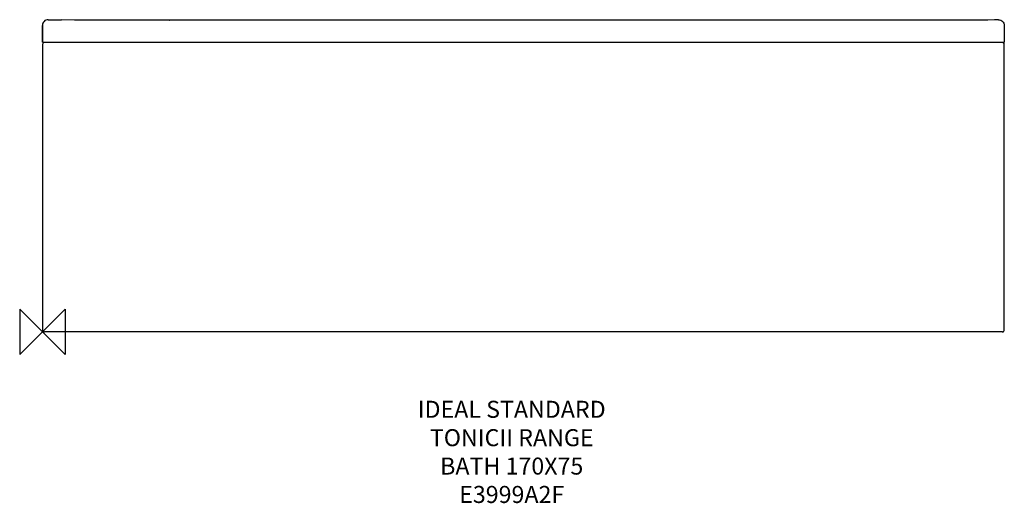
# Model space of a CAD drawing. Units: millimetres. Extents: x -40 to 1695, y -302 to 550.
import ezdxf

# ---------------------------------------------------------------- set-up
doc = ezdxf.new("R2010")
doc.units = ezdxf.units.MM
for name, color, linetype in [('DETAIL', 2, 'Continuous'), ('Origin', 6, 'Continuous'), ('Text', 7, 'Continuous')]:
    doc.layers.add(name, color=color, linetype=linetype)
doc.styles.add('Fastrack', font='simplex.shx')

# ---------------------------------------------------------------- blocks, each defined once
blk = doc.blocks.new('ORIGIN')
at = {"layer": 'Origin'}
blk.add_lwpolyline([(-20, 20), (-20, -20), (20, 20), (20, -20)], close=True, dxfattribs=at)

msp = doc.modelspace()

# ---------------------------------------------------------------- linework, layer by layer
at = {"layer": 'DETAIL', "linetype": 'Continuous'}
for p, q in [((0, 539.8), (0, 510)), ((0, 510), (0, 539.8)), ((10.2, 549.8), (10.2, 549.7)), ((155.8, 548.9), (121.1, 549)), ((1602.8, 548.8), (223.6, 548.8)), ((1677.7, 549.3), (1665.9, 549.2)), ((1684.7, 549.4), (1682.7, 549.4)), ((1695, 539.4), (1695, 510)), ((0, 510), (1695, 510)), ((0, 506.4), (0, 3.6)), ((1695, 507), (1694.9, 507)), ((1695, 3), (1695, 507)), ((1692, 0), (3.6, 0))]:
    msp.add_line(p, q, dxfattribs=at)
for points in [[(121.1, 549), (87.9, 549.1), (56.3, 549.2), (33.4, 549.4)], [(223.6, 548.8), (192.2, 548.8), (155.8, 548.9)], [(1665.9, 549.2), (1632.9, 548.9), (1617.5, 548.8), (1602.8, 548.8)], [(1682.7, 549.4), (1680.1, 549.3), (1677.7, 549.3)]]:
    msp.add_lwpolyline(points, dxfattribs=at)
for centre, radius, start, end in [((9.8, 539.8), 9.81, 177.6415, 179.9972), ((77.1, 3856.5), 3307.4, 268.9675, 269.1323), ((48, 1915.7), 1366.4, 269.1203, 269.3888), ((1685.2, 539.4), 9.81, 0.0026, 2.3881), ((3.6, 506.4), 3.6, 101.25, 180), ((1691.4, 506.4), 3.6, 0, 78.75), ((1692, 507), 3, 0, 56.1447), ((3.6, 3.6), 3.6, 180, 270), ((1691.4, 3.6), 3.6, 270, 0), ((1692, 3), 3, 270, 0)]:
    msp.add_arc(centre, radius, start, end, dxfattribs=at)
for points in [[(3, 546.9), (1.2, 545.2), (0.1, 542.6), (0, 540.2)], [(6.3, 549.1), (5.1, 548.6), (3.9, 547.8), (3, 546.9)], [(10.2, 549.8), (8.9, 549.8), (7.5, 549.6), (6.3, 549.1)], [(10.2, 549.8), (11.6, 549.7), (13.1, 549.7), (14.5, 549.7)], [(14.5, 549.7), (15.5, 549.7), (16.5, 549.7), (17.5, 549.6)], [(1684.7, 549.4), (1686, 549.5), (1687.4, 549.2), (1688.6, 548.8)], [(1688.6, 548.8), (1689.8, 548.3), (1691, 547.5), (1692, 546.6)], [(1692, 546.6), (1693.7, 544.9), (1694.9, 542.3), (1695, 539.8)]]:
    msp.add_open_spline(points, degree=3, dxfattribs=at)
msp.add_open_spline([(223.7, 548.4), (223.7, 548.5), (223.6, 548.5), (223.6, 548.7), (223.7, 548.7)], degree=3, knots=[0, 0, 0, 0, 0.526547, 1, 1, 1, 1], dxfattribs=at)

# ---------------------------------------------------------------- block references
at = {"layer": 'Origin', "xscale": -2, "yscale": 2, "zscale": 2}
msp.add_blockref('ORIGIN', (0, 0), dxfattribs=at)

# ---------------------------------------------------------------- texts
at = {"layer": 'Text', "insert": (827, -121.4), "char_height": 30, "width": 2237.289, "attachment_point": 2, "style": 'Fastrack'}
msp.add_mtext('IDEAL STANDARD\\PTONICII RANGE\\PBATH 170X75\\PE3999A2F', dxfattribs=at)

doc.saveas('drawing.dxf')
